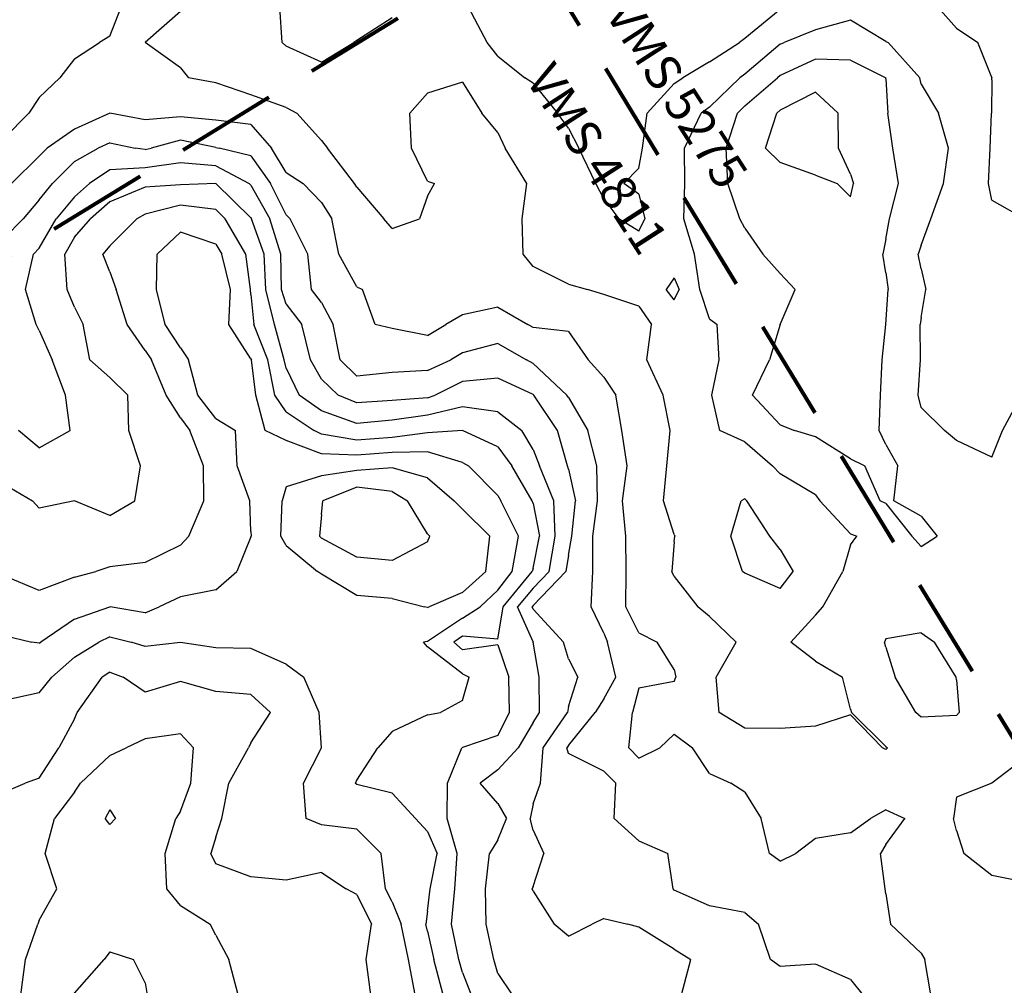
# Model space of a CAD drawing. Extents: x 1662863 to 1685265, y 237543 to 251615.
# Drawn here: x 1670426 to 1671402, y 241789 to 242748 of the extents above; entities that cross this region are included whole.
import ezdxf

# ---------------------------------------------------------------- set-up
doc = ezdxf.new("R2010")
doc.units = 0
doc.header["$LTSCALE"] = 200
doc.header["$MEASUREMENT"] = 0
doc.linetypes.add('DASHED', pattern=[0.75, 0.5, -0.25])
for name, color, linetype in [('1090.000000', 242, 'CONTINUOUS'), ('1091.000000', 240, 'CONTINUOUS'), ('1092.000000', 236, 'CONTINUOUS'), ('1093.000000', 234, 'CONTINUOUS'), ('1094.000000', 232, 'CONTINUOUS'), ('1095.000000', 230, 'CONTINUOUS'), ('1096.000000', 226, 'CONTINUOUS'), ('1097.000000', 224, 'CONTINUOUS'), ('1098.000000', 222, 'CONTINUOUS'), ('1099.000000', 220, 'CONTINUOUS'), ('1100.000000', 216, 'CONTINUOUS'), ('1101.000000', 214, 'CONTINUOUS')]:
    doc.layers.add(name, color=color, linetype=linetype)
doc.layers.add('MILITLINE', color=7, linetype='DASHED', lineweight=80)
doc.layers.add('T_MSURVEY', color=7, linetype='CONTINUOUS', lineweight=40)
doc.styles.add('S6', font='romans.shx', dxfattribs={"height": 35})

msp = doc.modelspace()

# ---------------------------------------------------------------- linework, layer by layer
at = {"layer": '1090.000000'}
for p, q in [((1670686.04, 242725, 1090), (1670683.54, 242760, 1090)), ((1670889.48, 242725, 1090), (1670870.87, 242760, 1090)), ((1671180, 242757.76, 1090), (1671145, 242728.89, 1090)), ((1671355, 242739.25, 1090), (1671336.49, 242760, 1090)), ((1670795, 242749.49, 1090), (1670760, 242727.1, 1090)), ((1671355, 242739.25, 1090), (1671376.09, 242725, 1090)), ((1670760, 242727.1, 1090), (1670757.2, 242725, 1090)), ((1671145, 242728.89, 1090), (1671139.81, 242725, 1090)), ((1670690, 242721.39, 1090), (1670686.04, 242725, 1090)), ((1670725, 242705.32, 1090), (1670690, 242721.39, 1090)), ((1670725, 242705.32, 1090), (1670757.2, 242725, 1090)), ((1670900, 242711.44, 1090), (1670889.48, 242725, 1090)), ((1671110, 242705.67, 1090), (1671139.81, 242725, 1090)), ((1671390, 242690.14, 1090), (1671376.09, 242725, 1090)), ((1670900, 242711.44, 1090), (1670926.66, 242690, 1090)), ((1671110, 242705.67, 1090), (1671083.33, 242690, 1090)), ((1670935, 242684.66, 1090), (1670926.66, 242690, 1090)), ((1671075, 242684.14, 1090), (1671083.33, 242690, 1090)), ((1671390, 242687.79, 1090), (1671389.65, 242655, 1090)), ((1671390, 242690.14, 1090), (1671390.06, 242690, 1090)), ((1671390, 242687.79, 1090), (1671390.06, 242690, 1090)), ((1670935, 242684.66, 1090), (1670959.17, 242655, 1090)), ((1671075, 242684.14, 1090), (1671048.14, 242655, 1090)), ((1670970, 242639.97, 1090), (1670959.17, 242655, 1090)), ((1671043.64, 242620, 1090), (1671048.14, 242655, 1090)), ((1671388.48, 242620, 1090), (1671389.65, 242655, 1090)), ((1670970, 242639.97, 1090), (1670980.2, 242620, 1090)), ((1670997.18, 242585, 1090), (1670980.2, 242620, 1090)), ((1671040, 242600.11, 1090), (1671043.64, 242620, 1090)), ((1671386.66, 242585, 1090), (1671388.48, 242620, 1090)), ((1671040, 242600.11, 1090), (1671024.93, 242585, 1090)), ((1671005, 242569.9, 1090), (1670997.18, 242585, 1090)), ((1671040, 242574.43, 1090), (1671024.93, 242585, 1090)), ((1671390, 242568.53, 1090), (1671386.66, 242585, 1090)), ((1671005, 242569.9, 1090), (1671020.05, 242550, 1090)), ((1671040, 242574.43, 1090), (1671045.8, 242550, 1090)), ((1671390, 242568.53, 1090), (1671422.78, 242550, 1090)), ((1671040, 242537.79, 1090), (1671020.05, 242550, 1090)), ((1671040, 242537.79, 1090), (1671045.8, 242550, 1090)), ((1671075, 242491.5, 1090), (1671066.88, 242480, 1090)), ((1671075, 242491.5, 1090), (1671079.78, 242480, 1090)), ((1671075, 242469.59, 1090), (1671066.88, 242480, 1090)), ((1671075, 242469.59, 1090), (1671079.78, 242480, 1090)), ((1671130.99, 242235, 1090), (1671141.32, 242270, 1090)), ((1671145, 242272.25, 1090), (1671141.32, 242270, 1090)), ((1671145, 242272.25, 1090), (1671147.01, 242270, 1090)), ((1671169.78, 242235, 1090), (1671147.01, 242270, 1090)), ((1671142.79, 242200, 1090), (1671130.99, 242235, 1090)), ((1671180, 242221.8, 1090), (1671169.78, 242235, 1090)), ((1671180, 242221.8, 1090), (1671192.9, 242200, 1090)), ((1671145, 242198.23, 1090), (1671142.79, 242200, 1090)), ((1671180, 242183.21, 1090), (1671192.9, 242200, 1090)), ((1671180, 242183.21, 1090), (1671145, 242198.23, 1090))]:
    msp.add_line(p, q, dxfattribs=at)
at = {"layer": '1091.000000'}
for p, q in [((1670515, 242731.09, 1091), (1670526.3, 242760, 1091)), ((1670585, 242755.83, 1091), (1670550, 242725, 1091)), ((1671250, 242747.21, 1091), (1671215, 242737.56, 1091)), ((1671285, 242725.99, 1091), (1671250, 242747.21, 1091)), ((1671215, 242737.56, 1091), (1671184.05, 242725, 1091)), ((1670515, 242731.09, 1091), (1670504.69, 242725, 1091)), ((1670480, 242708.67, 1091), (1670504.69, 242725, 1091)), ((1670550, 242725, 1091), (1670550, 242725, 1091)), ((1670585, 242699.94, 1091), (1670550, 242725, 1091)), ((1670550, 242725, 1091), (1670550, 242725, 1091)), ((1671180, 242723.38, 1091), (1671145, 242693.42, 1091)), ((1671180, 242723.38, 1091), (1671184.05, 242725, 1091)), ((1671285, 242725.99, 1091), (1671287.07, 242725, 1091)), ((1671318.77, 242690, 1091), (1671287.07, 242725, 1091)), ((1670480, 242708.67, 1091), (1670465.38, 242690, 1091)), ((1670585, 242699.94, 1091), (1670593.08, 242690, 1091)), ((1670445, 242670.25, 1091), (1670465.38, 242690, 1091)), ((1670620, 242684.84, 1091), (1670593.08, 242690, 1091)), ((1671110, 242660.82, 1091), (1671140.11, 242690, 1091)), ((1671145, 242693.42, 1091), (1671140.11, 242690, 1091)), ((1671320, 242683.75, 1091), (1671318.77, 242690, 1091)), ((1670655, 242672.91, 1091), (1670620, 242684.84, 1091)), ((1670865, 242685.53, 1091), (1670830, 242674.55, 1091)), ((1670865, 242685.53, 1091), (1670883.93, 242655, 1091)), ((1671320, 242683.75, 1091), (1671337.19, 242655, 1091)), ((1670445, 242670.25, 1091), (1670434.48, 242655, 1091)), ((1670690, 242660.42, 1091), (1670655, 242672.91, 1091)), ((1670830, 242674.55, 1091), (1670812.7, 242655, 1091)), ((1670690, 242660.42, 1091), (1670700.49, 242655, 1091)), ((1671110, 242660.82, 1091), (1671101.77, 242655, 1091)), ((1670410, 242630.02, 1091), (1670434.48, 242655, 1091)), ((1670725, 242627.8, 1091), (1670700.49, 242655, 1091)), ((1670814.19, 242620, 1091), (1670812.7, 242655, 1091)), ((1670900, 242635.54, 1091), (1670883.93, 242655, 1091)), ((1671085.01, 242620, 1091), (1671101.77, 242655, 1091)), ((1671347.15, 242620, 1091), (1671337.19, 242655, 1091)), ((1670900, 242635.54, 1091), (1670907.35, 242620, 1091)), ((1670725, 242627.8, 1091), (1670730.82, 242620, 1091)), ((1670757.73, 242585, 1091), (1670730.82, 242620, 1091)), ((1670830, 242587.23, 1091), (1670814.19, 242620, 1091)), ((1670928.78, 242585, 1091), (1670907.35, 242620, 1091)), ((1671085.32, 242585, 1091), (1671085.01, 242620, 1091)), ((1671342.13, 242585, 1091), (1671347.15, 242620, 1091)), ((1670760, 242581.45, 1091), (1670757.73, 242585, 1091)), ((1670760, 242581.45, 1091), (1670786.83, 242550, 1091)), ((1670830, 242587.23, 1091), (1670837.01, 242585, 1091)), ((1670830, 242572.46, 1091), (1670837.01, 242585, 1091)), ((1670924.13, 242550, 1091), (1670928.78, 242585, 1091)), ((1671084.36, 242550, 1091), (1671085.32, 242585, 1091)), ((1671329.7, 242550, 1091), (1671342.13, 242585, 1091)), ((1670830, 242572.46, 1091), (1670822.15, 242550, 1091)), ((1670795, 242540.23, 1091), (1670786.83, 242550, 1091)), ((1670795, 242540.23, 1091), (1670822.15, 242550, 1091)), ((1670924.92, 242515, 1091), (1670924.13, 242550, 1091)), ((1671095.18, 242515, 1091), (1671084.36, 242550, 1091)), ((1671320, 242524.01, 1091), (1671329.7, 242550, 1091)), ((1671320, 242524.01, 1091), (1671316.88, 242515, 1091)), ((1670935, 242502.58, 1091), (1670924.92, 242515, 1091)), ((1671100.25, 242480, 1091), (1671095.18, 242515, 1091)), ((1671320, 242500.39, 1091), (1671316.88, 242515, 1091)), ((1670970, 242485.31, 1091), (1670935, 242502.58, 1091)), ((1671320, 242500.39, 1091), (1671324.62, 242480, 1091)), ((1670970, 242485.31, 1091), (1670988.86, 242480, 1091)), ((1671005, 242474.9, 1091), (1670988.86, 242480, 1091)), ((1671040, 242463.34, 1091), (1671005, 242474.9, 1091)), ((1671110, 242450.68, 1091), (1671100.25, 242480, 1091)), ((1671320, 242452.2, 1091), (1671324.62, 242480, 1091)), ((1671040, 242463.34, 1091), (1671052.53, 242445, 1091)), ((1671047.93, 242410, 1091), (1671052.53, 242445, 1091)), ((1671110, 242450.68, 1091), (1671117.65, 242445, 1091)), ((1671119.61, 242410, 1091), (1671117.65, 242445, 1091)), ((1671320, 242452.2, 1091), (1671318.87, 242445, 1091)), ((1671319.14, 242410, 1091), (1671318.87, 242445, 1091)), ((1671064.09, 242375, 1091), (1671047.93, 242410, 1091)), ((1671112.37, 242375, 1091), (1671119.61, 242410, 1091)), ((1671317.1, 242375, 1091), (1671319.14, 242410, 1091)), ((1671070.99, 242340, 1091), (1671064.09, 242375, 1091)), ((1671120.16, 242340, 1091), (1671112.37, 242375, 1091)), ((1671320, 242362.8, 1091), (1671317.1, 242375, 1091)), ((1671400.52, 242340, 1091), (1671419.59, 242375, 1091)), ((1671320, 242362.8, 1091), (1671343.27, 242340, 1091)), ((1671067.51, 242305, 1091), (1671070.99, 242340, 1091)), ((1671145, 242328.83, 1091), (1671120.16, 242340, 1091)), ((1671355, 242329.84, 1091), (1671343.27, 242340, 1091)), ((1671390, 242313.4, 1091), (1671400.52, 242340, 1091)), ((1671145, 242328.83, 1091), (1671172.42, 242305, 1091)), ((1671390, 242313.4, 1091), (1671355, 242329.84, 1091)), ((1671064.15, 242270, 1091), (1671067.51, 242305, 1091)), ((1671180, 242296.81, 1091), (1671172.42, 242305, 1091)), ((1671215, 242276.05, 1091), (1671180, 242296.81, 1091)), ((1671075, 242236.66, 1091), (1671064.15, 242270, 1091)), ((1671215, 242276.05, 1091), (1671219.42, 242270, 1091)), ((1671250, 242237.41, 1091), (1671219.42, 242270, 1091)), ((1671075, 242229.5, 1091), (1671072.74, 242200, 1091)), ((1671075, 242236.66, 1091), (1671075.68, 242235, 1091)), ((1671075, 242229.5, 1091), (1671075.68, 242235, 1091)), ((1671250, 242237.41, 1091), (1671256.19, 242235, 1091)), ((1671250, 242226.37, 1091), (1671256.19, 242235, 1091)), ((1671250, 242226.37, 1091), (1671242.33, 242200, 1091)), ((1671075, 242195.09, 1091), (1671072.74, 242200, 1091)), ((1671222.48, 242165, 1091), (1671242.33, 242200, 1091)), ((1671075, 242195.09, 1091), (1671098.47, 242165, 1091)), ((1671110, 242155.37, 1091), (1671098.47, 242165, 1091)), ((1671215, 242156.83, 1091), (1671222.48, 242165, 1091)), ((1671110, 242155.37, 1091), (1671136.28, 242130, 1091)), ((1671215, 242156.83, 1091), (1671190.57, 242130, 1091)), ((1671116.64, 242095, 1091), (1671136.28, 242130, 1091)), ((1671215, 242111.04, 1091), (1671190.57, 242130, 1091)), ((1671215, 242111.04, 1091), (1671241.8, 242095, 1091)), ((1671119.59, 242060, 1091), (1671116.64, 242095, 1091)), ((1671250, 242063.37, 1091), (1671241.8, 242095, 1091)), ((1671250, 242063.37, 1091), (1671250.81, 242060, 1091)), ((1671145, 242044.51, 1091), (1671119.59, 242060, 1091)), ((1671250, 242057.88, 1091), (1671215, 242046.6, 1091)), ((1671250, 242057.88, 1091), (1671281.52, 242025, 1091)), ((1671285, 242026.37, 1091), (1671250.81, 242060, 1091)), ((1671180, 242044.1, 1091), (1671145, 242044.51, 1091)), ((1671215, 242046.6, 1091), (1671180, 242044.1, 1091)), ((1671285, 242023.37, 1091), (1671281.52, 242025, 1091)), ((1671285, 242026.37, 1091), (1671286.62, 242025, 1091)), ((1671285, 242023.37, 1091), (1671286.62, 242025, 1091)), ((1671425, 242016.85, 1091), (1671390.07, 241990, 1091)), ((1671390, 241989.88, 1091), (1671355, 241975.91, 1091)), ((1671390, 241989.88, 1091), (1671390.07, 241990, 1091)), ((1671355, 241975.91, 1091), (1671352.02, 241955, 1091)), ((1671355, 241943.12, 1091), (1671352.02, 241955, 1091)), ((1671355, 241943.12, 1091), (1671362.18, 241920, 1091)), ((1671390, 241898.19, 1091), (1671362.18, 241920, 1091)), ((1671425, 241891.37, 1091), (1671390, 241898.19, 1091))]:
    msp.add_line(p, q, dxfattribs=at)
at = {"layer": '1092.000000'}
for p, q in [((1671215, 242708.54, 1092), (1671180, 242692.18, 1092)), ((1671250, 242707.46, 1092), (1671215, 242708.54, 1092)), ((1671250, 242707.46, 1092), (1671284.86, 242690, 1092)), ((1671145, 242662.22, 1092), (1671177.48, 242690, 1092)), ((1671180, 242692.18, 1092), (1671177.48, 242690, 1092)), ((1671285, 242688.78, 1092), (1671284.86, 242690, 1092)), ((1671285, 242688.78, 1092), (1671286.99, 242655, 1092)), ((1671145, 242662.22, 1092), (1671137.63, 242655, 1092)), ((1670515, 242654.95, 1092), (1670480, 242638.83, 1092)), ((1670550, 242648.14, 1092), (1670515, 242654.95, 1092)), ((1670585, 242651.08, 1092), (1670550, 242648.14, 1092)), ((1670620, 242647.78, 1092), (1670585, 242651.08, 1092)), ((1671126.47, 242620, 1092), (1671137.63, 242655, 1092)), ((1671291.95, 242620, 1092), (1671286.99, 242655, 1092)), ((1670480, 242638.83, 1092), (1670452.72, 242620, 1092)), ((1670655, 242643.68, 1092), (1670620, 242647.78, 1092)), ((1670655, 242643.68, 1092), (1670675.22, 242620, 1092)), ((1670445, 242612.33, 1092), (1670452.72, 242620, 1092)), ((1670690, 242595.91, 1092), (1670675.22, 242620, 1092)), ((1671128.08, 242585, 1092), (1671126.47, 242620, 1092)), ((1671297.41, 242585, 1092), (1671291.95, 242620, 1092)), ((1670445, 242612.33, 1092), (1670417.26, 242585, 1092)), ((1670690, 242595.91, 1092), (1670706.86, 242585, 1092)), ((1670725, 242566.29, 1092), (1670706.86, 242585, 1092)), ((1671140.21, 242550, 1092), (1671128.08, 242585, 1092)), ((1671288.55, 242550, 1092), (1671297.41, 242585, 1092)), ((1670725, 242566.29, 1092), (1670735.39, 242550, 1092)), ((1670742.06, 242515, 1092), (1670735.39, 242550, 1092)), ((1671145, 242540.85, 1092), (1671140.21, 242550, 1092)), ((1671145, 242540.85, 1092), (1671163.03, 242515, 1092)), ((1671285, 242529.88, 1092), (1671288.55, 242550, 1092)), ((1671285, 242529.88, 1092), (1671282.05, 242515, 1092)), ((1670760, 242482.43, 1092), (1670742.06, 242515, 1092)), ((1671180, 242495.7, 1092), (1671163.03, 242515, 1092)), ((1671285, 242496.5, 1092), (1671282.05, 242515, 1092)), ((1671180, 242495.7, 1092), (1671194.98, 242480, 1092)), ((1671285, 242496.5, 1092), (1671287.07, 242480, 1092)), ((1670760, 242482.43, 1092), (1670765.57, 242480, 1092)), ((1670778.36, 242445, 1092), (1670765.57, 242480, 1092)), ((1671180, 242445, 1092), (1671194.98, 242480, 1092)), ((1671285, 242445, 1092), (1671287.07, 242480, 1092)), ((1670865, 242454.73, 1092), (1670848.38, 242445, 1092)), ((1670900, 242462.27, 1092), (1670865, 242454.73, 1092)), ((1670900, 242462.27, 1092), (1670929.62, 242445, 1092)), ((1670795, 242441.29, 1092), (1670778.36, 242445, 1092)), ((1670830, 242434.22, 1092), (1670848.38, 242445, 1092)), ((1670935, 242442.08, 1092), (1670929.62, 242445, 1092)), ((1671180, 242445, 1092), (1671169.39, 242410, 1092)), ((1671180, 242445, 1092), (1671180, 242445, 1092)), ((1671281.41, 242410, 1092), (1671285, 242445, 1092)), ((1671285, 242445, 1092), (1671285, 242445, 1092)), ((1670830, 242434.22, 1092), (1670795, 242441.29, 1092)), ((1670970, 242438.22, 1092), (1670935, 242442.08, 1092)), ((1670970, 242438.22, 1092), (1670989.67, 242410, 1092)), ((1671005, 242392.74, 1092), (1670989.67, 242410, 1092)), ((1671152.75, 242375, 1092), (1671169.39, 242410, 1092)), ((1671279.77, 242375, 1092), (1671281.41, 242410, 1092)), ((1671005, 242392.74, 1092), (1671017.04, 242375, 1092)), ((1671023.08, 242340, 1092), (1671017.04, 242375, 1092)), ((1671180, 242345.71, 1092), (1671152.75, 242375, 1092)), ((1671278.33, 242340, 1092), (1671279.77, 242375, 1092)), ((1671180, 242345.71, 1092), (1671194.31, 242340, 1092)), ((1671028.25, 242305, 1092), (1671023.08, 242340, 1092)), ((1671215, 242333.53, 1092), (1671194.31, 242340, 1092)), ((1671285, 242325.97, 1092), (1671278.33, 242340, 1092)), ((1671250, 242311.76, 1092), (1671215, 242333.53, 1092)), ((1671285, 242325.97, 1092), (1671296.83, 242305, 1092)), ((1671250, 242311.76, 1092), (1671264.17, 242305, 1092)), ((1671023.67, 242270, 1092), (1671028.25, 242305, 1092)), ((1671279.42, 242270, 1092), (1671264.17, 242305, 1092)), ((1671292.89, 242270, 1092), (1671296.83, 242305, 1092)), ((1671026.91, 242235, 1092), (1671023.67, 242270, 1092)), ((1671285, 242267.44, 1092), (1671279.42, 242270, 1092)), ((1671285, 242267.44, 1092), (1671310.81, 242235, 1092)), ((1671320, 242254.84, 1092), (1671292.89, 242270, 1092)), ((1671320, 242254.84, 1092), (1671335.75, 242235, 1092)), ((1671027.25, 242200, 1092), (1671026.91, 242235, 1092)), ((1671320, 242224.65, 1092), (1671310.81, 242235, 1092)), ((1671320, 242224.65, 1092), (1671335.75, 242235, 1092)), ((1671026.9, 242165, 1092), (1671027.25, 242200, 1092)), ((1671040, 242139.21, 1092), (1671026.9, 242165, 1092)), ((1671040, 242139.21, 1092), (1671057.95, 242130, 1092)), ((1671285, 242133.03, 1092), (1671283.43, 242130, 1092)), ((1671320, 242139.13, 1092), (1671285, 242133.03, 1092)), ((1671320, 242139.13, 1092), (1671333.22, 242130, 1092)), ((1671075, 242102.65, 1092), (1671057.95, 242130, 1092)), ((1671285, 242124.78, 1092), (1671283.43, 242130, 1092)), ((1671285, 242124.78, 1092), (1671294.15, 242095, 1092)), ((1671354.74, 242095, 1092), (1671333.22, 242130, 1092)), ((1671075, 242102.65, 1092), (1671076.47, 242095, 1092)), ((1671075, 242090.92, 1092), (1671076.47, 242095, 1092)), ((1671314.69, 242060, 1092), (1671294.15, 242095, 1092)), ((1671355, 242092.5, 1092), (1671354.74, 242095, 1092)), ((1671355, 242092.5, 1092), (1671357.6, 242060, 1092)), ((1671040, 242084.06, 1092), (1671033.55, 242060, 1092)), ((1671075, 242090.92, 1092), (1671040, 242084.06, 1092)), ((1671029.85, 242025, 1092), (1671033.55, 242060, 1092)), ((1671320, 242055.4, 1092), (1671314.69, 242060, 1092)), ((1671355, 242057.05, 1092), (1671320, 242055.4, 1092)), ((1671355, 242057.05, 1092), (1671357.6, 242060, 1092)), ((1671075, 242038.58, 1092), (1671060.52, 242025, 1092)), ((1671075, 242038.58, 1092), (1671093.13, 242025, 1092)), ((1671040, 242014.9, 1092), (1671029.85, 242025, 1092)), ((1671040, 242014.9, 1092), (1671060.52, 242025, 1092)), ((1671110, 241999.52, 1092), (1671093.13, 242025, 1092)), ((1671110, 241999.52, 1092), (1671131.18, 241990, 1092)), ((1671145, 241980.95, 1092), (1671131.18, 241990, 1092)), ((1671145, 241980.95, 1092), (1671161.27, 241955, 1092)), ((1671169.58, 241920, 1092), (1671161.27, 241955, 1092)), ((1671250, 241940.5, 1092), (1671269.8, 241955, 1092)), ((1671285, 241963.57, 1092), (1671269.8, 241955, 1092)), ((1671285, 241963.57, 1092), (1671303.81, 241955, 1092)), ((1671285, 241929, 1092), (1671303.81, 241955, 1092)), ((1671215, 241935.12, 1092), (1671195.55, 241920, 1092)), ((1671250, 241940.5, 1092), (1671215, 241935.12, 1092)), ((1671285, 241929, 1092), (1671279.46, 241920, 1092)), ((1671180, 241912.56, 1092), (1671169.58, 241920, 1092)), ((1671180, 241912.56, 1092), (1671195.55, 241920, 1092)), ((1671284.37, 241885, 1092), (1671279.46, 241920, 1092)), ((1671285, 241880.05, 1092), (1671284.37, 241885, 1092)), ((1671285, 241880.05, 1092), (1671289.4, 241850, 1092)), ((1671320, 241821.34, 1092), (1671289.4, 241850, 1092)), ((1671320, 241821.34, 1092), (1671323.66, 241815, 1092)), ((1671329.67, 241780, 1092), (1671323.66, 241815, 1092))]:
    msp.add_line(p, q, dxfattribs=at)
at = {"layer": '1093.000000'}
for p, q in [((1671215, 242675.74, 1093), (1671180, 242657.78, 1093)), ((1671215, 242675.74, 1093), (1671237.65, 242655, 1093)), ((1671180, 242657.78, 1093), (1671176.68, 242655, 1093)), ((1671165.45, 242620, 1093), (1671176.68, 242655, 1093)), ((1671237.82, 242620, 1093), (1671237.65, 242655, 1093)), ((1670480, 242606.91, 1093), (1670503.4, 242620, 1093)), ((1670515, 242625.38, 1093), (1670503.4, 242620, 1093)), ((1670515, 242625.38, 1093), (1670540.1, 242620, 1093)), ((1670550, 242618.7, 1093), (1670540.1, 242620, 1093)), ((1670550, 242618.7, 1093), (1670556.08, 242620, 1093)), ((1670585, 242627.9, 1093), (1670556.08, 242620, 1093)), ((1670620, 242620.74, 1093), (1670585, 242627.9, 1093)), ((1670620, 242620.74, 1093), (1670623.41, 242620, 1093)), ((1670655, 242612.66, 1093), (1670623.41, 242620, 1093)), ((1671180, 242605.86, 1093), (1671165.45, 242620, 1093)), ((1671250, 242594.43, 1093), (1671237.82, 242620, 1093)), ((1670655, 242612.66, 1093), (1670674.53, 242585, 1093)), ((1670480, 242606.91, 1093), (1670457.97, 242585, 1093)), ((1671215, 242593.47, 1093), (1671180, 242605.86, 1093)), ((1671215, 242593.47, 1093), (1671236.65, 242585, 1093)), ((1671250, 242594.43, 1093), (1671252.96, 242585, 1093)), ((1670445, 242568.8, 1093), (1670457.97, 242585, 1093)), ((1670690, 242553.86, 1093), (1670674.53, 242585, 1093)), ((1671250, 242571.88, 1093), (1671236.65, 242585, 1093)), ((1671250, 242571.88, 1093), (1671252.96, 242585, 1093)), ((1670445, 242568.8, 1093), (1670429.03, 242550, 1093)), ((1670690, 242553.86, 1093), (1670693.79, 242550, 1093)), ((1670410, 242530.67, 1093), (1670429.03, 242550, 1093)), ((1670711.39, 242515, 1093), (1670693.79, 242550, 1093)), ((1670715.03, 242480, 1093), (1670711.39, 242515, 1093)), ((1670725, 242466.84, 1093), (1670715.03, 242480, 1093)), ((1670725, 242466.84, 1093), (1670736.5, 242445, 1093)), ((1670743.42, 242410, 1093), (1670736.5, 242445, 1093)), ((1670900, 242426.13, 1093), (1670865, 242416.85, 1093)), ((1670900, 242426.13, 1093), (1670928.22, 242410, 1093)), ((1670865, 242416.85, 1093), (1670853.45, 242410, 1093)), ((1670760, 242393.94, 1093), (1670743.42, 242410, 1093)), ((1670830, 242399.47, 1093), (1670853.45, 242410, 1093)), ((1670935, 242406.48, 1093), (1670928.22, 242410, 1093)), ((1670935, 242406.48, 1093), (1670968.41, 242375, 1093)), ((1670795, 242397.43, 1093), (1670760, 242393.94, 1093)), ((1670830, 242399.47, 1093), (1670795, 242397.43, 1093)), ((1670970, 242372.64, 1093), (1670968.41, 242375, 1093)), ((1670970, 242372.64, 1093), (1670989.2, 242340, 1093)), ((1670998.14, 242305, 1093), (1670989.2, 242340, 1093)), ((1670998.87, 242270, 1093), (1670998.14, 242305, 1093)), ((1670994.32, 242235, 1093), (1670998.87, 242270, 1093)), ((1670994.24, 242200, 1093), (1670994.32, 242235, 1093)), ((1670992.52, 242165, 1093), (1670994.24, 242200, 1093)), ((1671005, 242138.76, 1093), (1670992.52, 242165, 1093)), ((1671005, 242138.76, 1093), (1671008.62, 242130, 1093)), ((1671017.03, 242095, 1093), (1671008.62, 242130, 1093)), ((1671005, 242073.72, 1093), (1671017.03, 242095, 1093)), ((1671005, 242073.72, 1093), (1670996.39, 242060, 1093)), ((1670970, 242027.21, 1093), (1670996.39, 242060, 1093)), ((1670970, 242027.21, 1093), (1670968.47, 242025, 1093)), ((1670970, 242019.42, 1093), (1670968.47, 242025, 1093)), ((1671005, 242001.77, 1093), (1670970, 242019.42, 1093)), ((1671005, 242001.77, 1093), (1671016.89, 241990, 1093)), ((1671015.41, 241955, 1093), (1671016.89, 241990, 1093)), ((1671040, 241932.62, 1093), (1671015.41, 241955, 1093)), ((1671040, 241932.62, 1093), (1671068.69, 241920, 1093)), ((1671073.94, 241885, 1093), (1671068.69, 241920, 1093)), ((1671075, 241883.92, 1093), (1671073.94, 241885, 1093)), ((1671110, 241868.2, 1093), (1671075, 241883.92, 1093)), ((1671145, 241861.57, 1093), (1671110, 241868.2, 1093)), ((1671145, 241861.57, 1093), (1671158.56, 241850, 1093)), ((1671170.63, 241815, 1093), (1671158.56, 241850, 1093)), ((1671180, 241808.02, 1093), (1671170.63, 241815, 1093)), ((1671215, 241810.23, 1093), (1671180, 241808.02, 1093)), ((1671250, 241795.03, 1093), (1671215, 241810.23, 1093)), ((1671250, 241795.03, 1093), (1671262, 241780, 1093))]:
    msp.add_line(p, q, dxfattribs=at)
at = {"layer": '1094.000000'}
for p, q in [((1670550, 242600.61, 1094), (1670515, 242598.58, 1094)), ((1670585, 242605.61, 1094), (1670550, 242600.61, 1094)), ((1670620, 242602.72, 1094), (1670585, 242605.61, 1094)), ((1670620, 242602.72, 1094), (1670653.32, 242585, 1094)), ((1670515, 242598.58, 1094), (1670494.92, 242585, 1094)), ((1670480, 242571.75, 1094), (1670494.92, 242585, 1094)), ((1670655, 242583.37, 1094), (1670653.32, 242585, 1094)), ((1670655, 242583.37, 1094), (1670673.6, 242550, 1094)), ((1670480, 242571.75, 1094), (1670461.74, 242550, 1094)), ((1670445, 242521, 1094), (1670461.74, 242550, 1094)), ((1670684.59, 242515, 1094), (1670673.6, 242550, 1094)), ((1670445, 242521, 1094), (1670439.12, 242515, 1094)), ((1670431.46, 242480, 1094), (1670439.12, 242515, 1094)), ((1670685.16, 242480, 1094), (1670684.59, 242515, 1094)), ((1670441.84, 242445, 1094), (1670431.46, 242480, 1094)), ((1670690, 242465.21, 1094), (1670685.16, 242480, 1094)), ((1670690, 242465.21, 1094), (1670705.43, 242445, 1094)), ((1670445, 242439.08, 1094), (1670441.84, 242445, 1094)), ((1670713.93, 242410, 1094), (1670705.43, 242445, 1094)), ((1670445, 242439.08, 1094), (1670457.8, 242410, 1094)), ((1670470.91, 242375, 1094), (1670457.8, 242410, 1094)), ((1670725, 242390.82, 1094), (1670713.93, 242410, 1094)), ((1670725, 242390.82, 1094), (1670741.62, 242375, 1094)), ((1670865, 242388.49, 1094), (1670837.65, 242375, 1094)), ((1670900, 242391.83, 1094), (1670865, 242388.49, 1094)), ((1670935, 242375.6, 1094), (1670900, 242391.83, 1094)), ((1670475.59, 242340, 1094), (1670470.91, 242375, 1094)), ((1670760, 242367.4, 1094), (1670741.62, 242375, 1094)), ((1670830, 242372.51, 1094), (1670837.65, 242375, 1094)), ((1670935, 242375.6, 1094), (1670935.64, 242375, 1094)), ((1670959.15, 242340, 1094), (1670935.64, 242375, 1094)), ((1670795, 242369.62, 1094), (1670760, 242367.4, 1094)), ((1670830, 242372.51, 1094), (1670795, 242369.62, 1094)), ((1670445, 242322.76, 1094), (1670424.31, 242340, 1094)), ((1670445, 242322.76, 1094), (1670475.59, 242340, 1094)), ((1670969.04, 242305, 1094), (1670959.15, 242340, 1094)), ((1670970, 242301.57, 1094), (1670969.04, 242305, 1094)), ((1670970, 242301.57, 1094), (1670977, 242270, 1094)), ((1670973.48, 242235, 1094), (1670977, 242270, 1094)), ((1670970, 242216.37, 1094), (1670973.48, 242235, 1094)), ((1670970, 242216.37, 1094), (1670967.56, 242200, 1094)), ((1670935, 242166.33, 1094), (1670967.56, 242200, 1094)), ((1670935, 242166.33, 1094), (1670933.89, 242165, 1094)), ((1670935, 242162.5, 1094), (1670933.89, 242165, 1094)), ((1670935, 242162.5, 1094), (1670964.96, 242130, 1094)), ((1670970, 242113.46, 1094), (1670964.96, 242130, 1094)), ((1670970, 242113.46, 1094), (1670979.42, 242095, 1094)), ((1670970, 242065.89, 1094), (1670979.42, 242095, 1094)), ((1670970, 242065.89, 1094), (1670968.94, 242060, 1094)), ((1670944.87, 242025, 1094), (1670968.94, 242060, 1094)), ((1670942.11, 241990, 1094), (1670944.87, 242025, 1094)), ((1670935, 241969.55, 1094), (1670942.11, 241990, 1094)), ((1670935, 241969.55, 1094), (1670932.17, 241955, 1094)), ((1670935, 241943.4, 1094), (1670932.17, 241955, 1094)), ((1670935, 241943.4, 1094), (1670945.67, 241920, 1094)), ((1670935, 241887.33, 1094), (1670945.67, 241920, 1094)), ((1670935, 241887.33, 1094), (1670934.07, 241885, 1094)), ((1670935, 241882.81, 1094), (1670934.07, 241885, 1094)), ((1670935, 241882.81, 1094), (1670955.93, 241850, 1094)), ((1670970, 241838.26, 1094), (1670955.93, 241850, 1094)), ((1670970, 241838.26, 1094), (1670993.65, 241850, 1094)), ((1671005, 241855.54, 1094), (1670993.65, 241850, 1094)), ((1671005, 241855.54, 1094), (1671029.08, 241850, 1094)), ((1671040, 241846.94, 1094), (1671029.08, 241850, 1094)), ((1671075, 241825.09, 1094), (1671040, 241846.94, 1094)), ((1671075, 241825.09, 1094), (1671091.33, 241815, 1094)), ((1671082.28, 241780, 1094), (1671091.33, 241815, 1094))]:
    msp.add_line(p, q, dxfattribs=at)
at = {"layer": '1095.000000'}
for p, q in [((1670550, 242581.31, 1095), (1670515, 242566.83, 1095)), ((1670585, 242583.86, 1095), (1670550, 242581.31, 1095)), ((1670620, 242584.94, 1095), (1670585, 242583.86, 1095)), ((1670655, 242550.91, 1095), (1670620, 242584.94, 1095)), ((1670515, 242566.83, 1095), (1670495.81, 242550, 1095)), ((1670655, 242550.91, 1095), (1670655.5, 242550, 1095)), ((1670480, 242531.63, 1095), (1670495.81, 242550, 1095)), ((1670668.07, 242515, 1095), (1670655.5, 242550, 1095)), ((1670480, 242531.63, 1095), (1670470.4, 242515, 1095)), ((1670472.8, 242480, 1095), (1670470.4, 242515, 1095)), ((1670669.88, 242480, 1095), (1670668.07, 242515, 1095)), ((1670480, 242462.33, 1095), (1670472.8, 242480, 1095)), ((1670678.41, 242445, 1095), (1670669.88, 242480, 1095)), ((1670480, 242462.33, 1095), (1670488.47, 242445, 1095)), ((1670495.23, 242410, 1095), (1670488.47, 242445, 1095)), ((1670688.06, 242410, 1095), (1670678.41, 242445, 1095)), ((1670515, 242392.62, 1095), (1670495.23, 242410, 1095)), ((1670690, 242401.82, 1095), (1670688.06, 242410, 1095)), ((1670690, 242401.82, 1095), (1670702.96, 242375, 1095)), ((1670515, 242392.62, 1095), (1670532.99, 242375, 1095)), ((1670533.91, 242340, 1095), (1670532.99, 242375, 1095)), ((1670725, 242359.3, 1095), (1670702.96, 242375, 1095)), ((1670760, 242346.94, 1095), (1670725, 242359.3, 1095)), ((1670830, 242355.12, 1095), (1670795, 242350.08, 1095)), ((1670865, 242363.5, 1095), (1670830, 242355.12, 1095)), ((1670900, 242358.35, 1095), (1670865, 242363.5, 1095)), ((1670900, 242358.35, 1095), (1670923.63, 242340, 1095)), ((1670795, 242350.08, 1095), (1670760, 242346.94, 1095)), ((1670545.48, 242305, 1095), (1670533.91, 242340, 1095)), ((1670935, 242320.97, 1095), (1670923.63, 242340, 1095)), ((1670935, 242320.97, 1095), (1670941.33, 242305, 1095)), ((1670539.81, 242270, 1095), (1670545.48, 242305, 1095)), ((1670955.58, 242270, 1095), (1670941.33, 242305, 1095)), ((1670410, 242286.57, 1095), (1670438.38, 242270, 1095)), ((1670445, 242262.72, 1095), (1670438.38, 242270, 1095)), ((1670480, 242270, 1095), (1670445, 242262.72, 1095)), ((1670515, 242255.72, 1095), (1670480, 242270, 1095)), ((1670515, 242255.72, 1095), (1670539.81, 242270, 1095)), ((1670956.97, 242235, 1095), (1670955.58, 242270, 1095)), ((1670950.93, 242200, 1095), (1670956.97, 242235, 1095)), ((1670935, 242183.53, 1095), (1670950.93, 242200, 1095)), ((1670935, 242183.53, 1095), (1670919.57, 242165, 1095)), ((1670935, 242130.15, 1095), (1670919.57, 242165, 1095)), ((1670935, 242130.15, 1095), (1670935.14, 242130, 1095)), ((1670941.01, 242095, 1095), (1670935.14, 242130, 1095)), ((1670941.32, 242060, 1095), (1670941.01, 242095, 1095)), ((1670935, 242050.13, 1095), (1670941.32, 242060, 1095)), ((1670935, 242050.13, 1095), (1670920.25, 242025, 1095)), ((1670900, 242003.21, 1095), (1670920.25, 242025, 1095)), ((1670900, 242003.21, 1095), (1670882.54, 241990, 1095)), ((1670900, 241969.82, 1095), (1670882.54, 241990, 1095)), ((1670900, 241969.82, 1095), (1670908.44, 241955, 1095)), ((1670900, 241933.84, 1095), (1670908.44, 241955, 1095)), ((1670900, 241933.84, 1095), (1670891.57, 241920, 1095)), ((1670887.77, 241885, 1095), (1670891.57, 241920, 1095)), ((1670888.43, 241850, 1095), (1670887.77, 241885, 1095)), ((1670895.99, 241815, 1095), (1670888.43, 241850, 1095)), ((1670900, 241801.15, 1095), (1670895.99, 241815, 1095)), ((1670900, 241801.15, 1095), (1670914, 241780, 1095))]:
    msp.add_line(p, q, dxfattribs=at)
at = {"layer": '1096.000000'}
for p, q in [((1670585, 242563.54, 1096), (1670550, 242554.51, 1096)), ((1670620, 242559.28, 1096), (1670585, 242563.54, 1096)), ((1670550, 242554.51, 1096), (1670541.85, 242550, 1096)), ((1670620, 242559.28, 1096), (1670629.5, 242550, 1096)), ((1670515, 242523.1, 1096), (1670541.85, 242550, 1096)), ((1670650, 242515, 1096), (1670629.5, 242550, 1096)), ((1670515, 242523.1, 1096), (1670508, 242515, 1096)), ((1670515, 242497.5, 1096), (1670508, 242515, 1096)), ((1670654.49, 242480, 1096), (1670650, 242515, 1096)), ((1670515, 242497.5, 1096), (1670521.38, 242480, 1096)), ((1670532.28, 242445, 1096), (1670521.38, 242480, 1096)), ((1670655, 242474.75, 1096), (1670654.49, 242480, 1096)), ((1670655, 242474.75, 1096), (1670657.98, 242445, 1096)), ((1670550, 242419.46, 1096), (1670532.28, 242445, 1096)), ((1670671.75, 242410, 1096), (1670657.98, 242445, 1096)), ((1670550, 242419.46, 1096), (1670556.47, 242410, 1096)), ((1670570.81, 242375, 1096), (1670556.47, 242410, 1096)), ((1670678.54, 242375, 1096), (1670671.75, 242410, 1096)), ((1670585, 242352.52, 1096), (1670570.81, 242375, 1096)), ((1670690, 242358.47, 1096), (1670678.54, 242375, 1096)), ((1670690, 242358.47, 1096), (1670717.56, 242340, 1096)), ((1670585, 242352.52, 1096), (1670594.27, 242340, 1096)), ((1670607.99, 242305, 1096), (1670594.27, 242340, 1096)), ((1670725, 242336.4, 1096), (1670717.56, 242340, 1096)), ((1670760, 242330.26, 1096), (1670725, 242336.4, 1096)), ((1670830, 242337.57, 1096), (1670795, 242332.91, 1096)), ((1670865, 242339.82, 1096), (1670830, 242337.57, 1096)), ((1670900, 242323.72, 1096), (1670865, 242339.82, 1096)), ((1670795, 242332.91, 1096), (1670760, 242330.26, 1096)), ((1670900, 242323.72, 1096), (1670913.74, 242305, 1096)), ((1670608.26, 242270, 1096), (1670607.99, 242305, 1096)), ((1670934.09, 242270, 1096), (1670913.74, 242305, 1096)), ((1670593.37, 242235, 1096), (1670608.26, 242270, 1096)), ((1670935, 242267.64, 1096), (1670934.09, 242270, 1096)), ((1670935, 242267.64, 1096), (1670941.33, 242235, 1096)), ((1670585, 242226.27, 1096), (1670593.37, 242235, 1096)), ((1670935, 242203.32, 1096), (1670941.33, 242235, 1096)), ((1670585, 242226.27, 1096), (1670550, 242208.88, 1096)), ((1670550, 242208.88, 1096), (1670515, 242204.47, 1096)), ((1670480, 242194.38, 1096), (1670501.18, 242200, 1096)), ((1670515, 242204.47, 1096), (1670501.18, 242200, 1096)), ((1670905.25, 242165, 1096), (1670934.15, 242200, 1096)), ((1670935, 242203.32, 1096), (1670934.15, 242200, 1096)), ((1670445, 242181.22, 1096), (1670410, 242195.54, 1096)), ((1670480, 242194.38, 1096), (1670445, 242181.22, 1096)), ((1670900, 242132.82, 1096), (1670905.25, 242165, 1096)), ((1670865, 242135.86, 1096), (1670856.26, 242130, 1096)), ((1670900, 242132.82, 1096), (1670865, 242135.86, 1096)), ((1670865, 242122.22, 1096), (1670856.26, 242130, 1096)), ((1670900, 242127.19, 1096), (1670865, 242122.22, 1096)), ((1670900, 242127.19, 1096), (1670910.74, 242095, 1096)), ((1670911.46, 242060, 1096), (1670910.74, 242095, 1096)), ((1670900, 242037.22, 1096), (1670911.46, 242060, 1096)), ((1670900, 242037.22, 1096), (1670865, 242025.36, 1096)), ((1670850.1, 241990, 1096), (1670864.14, 242025, 1096)), ((1670865, 242025.36, 1096), (1670864.14, 242025, 1096)), ((1670849.58, 241955, 1096), (1670850.1, 241990, 1096)), ((1670859.7, 241920, 1096), (1670849.58, 241955, 1096)), ((1670857.41, 241885, 1096), (1670859.7, 241920, 1096)), ((1670853.9, 241850, 1096), (1670857.41, 241885, 1096)), ((1670861.13, 241815, 1096), (1670853.9, 241850, 1096)), ((1670865, 241801.95, 1096), (1670861.13, 241815, 1096)), ((1670865, 241801.95, 1096), (1670873.38, 241780, 1096))]:
    msp.add_line(p, q, dxfattribs=at)
at = {"layer": '1097.000000'}
for p, q in [((1670585, 242536.73, 1097), (1670561.96, 242515, 1097)), ((1670620, 242524.89, 1097), (1670585, 242536.73, 1097)), ((1670620, 242524.89, 1097), (1670626.03, 242515, 1097)), ((1670561.37, 242480, 1097), (1670561.96, 242515, 1097)), ((1670634.84, 242480, 1097), (1670626.03, 242515, 1097)), ((1670569.91, 242445, 1097), (1670561.37, 242480, 1097)), ((1670633.09, 242445, 1097), (1670634.84, 242480, 1097)), ((1670585, 242421.96, 1097), (1670569.91, 242445, 1097)), ((1670655, 242411.1, 1097), (1670633.09, 242445, 1097)), ((1670585, 242421.96, 1097), (1670592.89, 242410, 1097)), ((1670602.4, 242375, 1097), (1670592.89, 242410, 1097)), ((1670655, 242411.1, 1097), (1670655.45, 242410, 1097)), ((1670659.74, 242375, 1097), (1670655.45, 242410, 1097)), ((1670620, 242351.83, 1097), (1670602.4, 242375, 1097)), ((1670668.94, 242340, 1097), (1670659.74, 242375, 1097)), ((1670620, 242351.83, 1097), (1670639.75, 242340, 1097)), ((1670641.24, 242305, 1097), (1670639.75, 242340, 1097)), ((1670690, 242330.07, 1097), (1670668.94, 242340, 1097)), ((1670725, 242316.85, 1097), (1670690, 242330.07, 1097)), ((1670760, 242315.54, 1097), (1670725, 242316.85, 1097)), ((1670795, 242318.25, 1097), (1670760, 242315.54, 1097)), ((1670830, 242318.86, 1097), (1670795, 242318.25, 1097)), ((1670865, 242308.12, 1097), (1670830, 242318.86, 1097)), ((1670865, 242308.12, 1097), (1670870.74, 242305, 1097)), ((1670653.94, 242270, 1097), (1670641.24, 242305, 1097)), ((1670900, 242275.54, 1097), (1670870.74, 242305, 1097)), ((1670655, 242239.77, 1097), (1670653.94, 242270, 1097)), ((1670900, 242275.54, 1097), (1670902.94, 242270, 1097)), ((1670920.56, 242235, 1097), (1670902.94, 242270, 1097)), ((1670655, 242239.77, 1097), (1670655.11, 242235, 1097)), ((1670655, 242234.49, 1097), (1670640.87, 242200, 1097)), ((1670655, 242234.49, 1097), (1670655.11, 242235, 1097)), ((1670914.17, 242200, 1097), (1670920.56, 242235, 1097)), ((1670620, 242181.77, 1097), (1670640.87, 242200, 1097)), ((1670900, 242181.51, 1097), (1670914.17, 242200, 1097)), ((1670620, 242181.77, 1097), (1670585, 242174.8, 1097)), ((1670900, 242181.51, 1097), (1670882.34, 242165, 1097)), ((1670585, 242174.8, 1097), (1670563.89, 242165, 1097)), ((1670480, 242152.83, 1097), (1670514.89, 242165, 1097)), ((1670515, 242165.04, 1097), (1670514.89, 242165, 1097)), ((1670515, 242165.04, 1097), (1670515.2, 242165, 1097)), ((1670550, 242159.11, 1097), (1670515.2, 242165, 1097)), ((1670550, 242159.11, 1097), (1670563.89, 242165, 1097)), ((1670865, 242153.83, 1097), (1670882.34, 242165, 1097)), ((1670480, 242152.83, 1097), (1670446.46, 242130, 1097)), ((1670865, 242153.83, 1097), (1670830, 242130.64, 1097)), ((1670410, 242136.53, 1097), (1670437.43, 242130, 1097)), ((1670830, 242130.64, 1097), (1670826.29, 242130, 1097)), ((1670445, 242128.74, 1097), (1670437.43, 242130, 1097)), ((1670445, 242128.74, 1097), (1670446.46, 242130, 1097)), ((1670830, 242125.39, 1097), (1670826.29, 242130, 1097)), ((1670865, 242098.38, 1097), (1670830, 242125.39, 1097)), ((1670865, 242098.38, 1097), (1670871.41, 242095, 1097)), ((1670865, 242071.97, 1097), (1670871.41, 242095, 1097)), ((1670865, 242071.97, 1097), (1670842.9, 242060, 1097)), ((1670830, 242057.74, 1097), (1670795, 242041.12, 1097)), ((1670830, 242057.74, 1097), (1670842.9, 242060, 1097)), ((1670795, 242041.12, 1097), (1670780.85, 242025, 1097)), ((1670760, 241992.96, 1097), (1670780.85, 242025, 1097)), ((1670760, 241992.96, 1097), (1670758.37, 241990, 1097)), ((1670760, 241988.48, 1097), (1670758.37, 241990, 1097)), ((1670795, 241979.98, 1097), (1670760, 241988.48, 1097)), ((1670795, 241979.98, 1097), (1670818.29, 241955, 1097)), ((1670830, 241941.99, 1097), (1670818.29, 241955, 1097)), ((1670830, 241941.99, 1097), (1670839.84, 241920, 1097)), ((1670832.67, 241885, 1097), (1670839.84, 241920, 1097)), ((1670830, 241862.77, 1097), (1670832.67, 241885, 1097)), ((1670830, 241862.77, 1097), (1670828.48, 241850, 1097)), ((1670830, 241843.15, 1097), (1670828.48, 241850, 1097)), ((1670830, 241843.15, 1097), (1670836.32, 241815, 1097)), ((1670845.74, 241780, 1097), (1670836.32, 241815, 1097))]:
    msp.add_line(p, q, dxfattribs=at)
at = {"layer": '1098.000000'}
for p, q in [((1670760, 242300.3, 1098), (1670725, 242294.87, 1098)), ((1670795, 242302.77, 1098), (1670760, 242300.3, 1098)), ((1670830, 242292.86, 1098), (1670795, 242302.77, 1098)), ((1670725, 242294.87, 1098), (1670690, 242284.13, 1098)), ((1670830, 242292.86, 1098), (1670856.51, 242270, 1098)), ((1670690, 242284.13, 1098), (1670685.84, 242270, 1098)), ((1670684.47, 242235, 1098), (1670685.84, 242270, 1098)), ((1670865, 242261.73, 1098), (1670856.51, 242270, 1098)), ((1670865, 242261.73, 1098), (1670891.87, 242235, 1098)), ((1670690, 242225.82, 1098), (1670684.47, 242235, 1098)), ((1670887.91, 242200, 1098), (1670891.87, 242235, 1098)), ((1670690, 242225.82, 1098), (1670721.09, 242200, 1098)), ((1670725, 242197.24, 1098), (1670721.09, 242200, 1098)), ((1670865, 242179.24, 1098), (1670887.91, 242200, 1098)), ((1670760, 242176.21, 1098), (1670725, 242197.24, 1098)), ((1670865, 242179.24, 1098), (1670831.73, 242165, 1098)), ((1670795, 242173.3, 1098), (1670760, 242176.21, 1098)), ((1670795, 242173.3, 1098), (1670827.31, 242165, 1098)), ((1670830, 242164.34, 1098), (1670827.31, 242165, 1098)), ((1670830, 242164.34, 1098), (1670831.73, 242165, 1098)), ((1670515, 242135.2, 1098), (1670503.9, 242130, 1098)), ((1670515, 242135.2, 1098), (1670536.23, 242130, 1098)), ((1670480, 242114.87, 1098), (1670503.9, 242130, 1098)), ((1670550, 242125.47, 1098), (1670536.23, 242130, 1098)), ((1670585, 242129.55, 1098), (1670550, 242125.47, 1098)), ((1670620, 242124.13, 1098), (1670585, 242129.55, 1098)), ((1670655, 242123.73, 1098), (1670620, 242124.13, 1098)), ((1670690, 242108.18, 1098), (1670655, 242123.73, 1098)), ((1670480, 242114.87, 1098), (1670457.37, 242095, 1098)), ((1670690, 242108.18, 1098), (1670707.41, 242095, 1098)), ((1670445, 242079.5, 1098), (1670457.37, 242095, 1098)), ((1670722.56, 242060, 1098), (1670707.41, 242095, 1098)), ((1670445, 242079.5, 1098), (1670410, 242071.85, 1098)), ((1670725, 242025, 1098), (1670722.56, 242060, 1098)), ((1670707.07, 241990, 1098), (1670725, 242025, 1098)), ((1670709.7, 241955, 1098), (1670707.07, 241990, 1098)), ((1670725, 241948.72, 1098), (1670709.7, 241955, 1098)), ((1670760, 241944.17, 1098), (1670725, 241948.72, 1098)), ((1670760, 241944.17, 1098), (1670784.23, 241920, 1098)), ((1670788.48, 241885, 1098), (1670784.23, 241920, 1098)), ((1670795, 241872.31, 1098), (1670788.48, 241885, 1098)), ((1670795, 241872.31, 1098), (1670803.99, 241850, 1098)), ((1670811.18, 241815, 1098), (1670803.99, 241850, 1098)), ((1670817.89, 241780, 1098), (1670811.18, 241815, 1098))]:
    msp.add_line(p, q, dxfattribs=at)
at = {"layer": '1099.000000'}
for p, q in [((1670760, 242283.77, 1099), (1670726.31, 242270, 1099)), ((1670795, 242279.37, 1099), (1670760, 242283.77, 1099)), ((1670795, 242279.37, 1099), (1670810.36, 242270, 1099)), ((1670725, 242256.59, 1099), (1670726.31, 242270, 1099)), ((1670830, 242237.4, 1099), (1670810.36, 242270, 1099)), ((1670725, 242256.59, 1099), (1670722.89, 242235, 1099)), ((1670725, 242233.15, 1099), (1670722.89, 242235, 1099)), ((1670760, 242214.36, 1099), (1670725, 242233.15, 1099)), ((1670830, 242229.38, 1099), (1670795, 242210.82, 1099)), ((1670830, 242237.4, 1099), (1670832.47, 242235, 1099)), ((1670830, 242229.38, 1099), (1670832.47, 242235, 1099)), ((1670795, 242210.82, 1099), (1670760, 242214.36, 1099)), ((1670482.5, 242060, 1099), (1670507.28, 242095, 1099)), ((1670515, 242100.18, 1099), (1670507.28, 242095, 1099)), ((1670515, 242100.18, 1099), (1670528.08, 242095, 1099)), ((1670550, 242080.31, 1099), (1670528.08, 242095, 1099)), ((1670585, 242090.92, 1099), (1670550, 242080.31, 1099)), ((1670620, 242081.03, 1099), (1670585, 242090.92, 1099)), ((1670655, 242077.87, 1099), (1670620, 242081.03, 1099)), ((1670655, 242077.87, 1099), (1670674.5, 242060, 1099)), ((1670480, 242053.63, 1099), (1670464.5, 242025, 1099)), ((1670480, 242053.63, 1099), (1670482.5, 242060, 1099)), ((1670655, 242030.1, 1099), (1670674.5, 242060, 1099)), ((1670445, 241995, 1099), (1670464.5, 242025, 1099)), ((1670633.12, 241990, 1099), (1670652.41, 242025, 1099)), ((1670655, 242030.1, 1099), (1670652.41, 242025, 1099)), ((1670445, 241995, 1099), (1670430.87, 241990, 1099)), ((1670410, 241980.92, 1099), (1670430.87, 241990, 1099)), ((1670626.14, 241955, 1099), (1670633.12, 241990, 1099)), ((1670620, 241936.51, 1099), (1670626.14, 241955, 1099)), ((1670620, 241936.51, 1099), (1670615.07, 241920, 1099)), ((1670620, 241909.97, 1099), (1670615.07, 241920, 1099)), ((1670655, 241896.99, 1099), (1670620, 241909.97, 1099)), ((1670690, 241893.65, 1099), (1670655, 241896.99, 1099)), ((1670725, 241901.28, 1099), (1670690, 241893.65, 1099)), ((1670725, 241901.28, 1099), (1670749.45, 241885, 1099)), ((1670760, 241879.34, 1099), (1670749.45, 241885, 1099)), ((1670760, 241879.34, 1099), (1670774.69, 241850, 1099)), ((1670769.46, 241815, 1099), (1670774.69, 241850, 1099)), ((1670773.9, 241780, 1099), (1670769.46, 241815, 1099))]:
    msp.add_line(p, q, dxfattribs=at)
at = {"layer": '1100.000000'}
for p, q in [((1670550, 242033.89, 1100), (1670531.31, 242025, 1100)), ((1670585, 242038.82, 1100), (1670550, 242033.89, 1100)), ((1670585, 242038.82, 1100), (1670597.86, 242025, 1100)), ((1670515, 242017.52, 1100), (1670531.31, 242025, 1100)), ((1670595.35, 241990, 1100), (1670597.86, 242025, 1100)), ((1670515, 242017.52, 1100), (1670485.84, 241990, 1100)), ((1670480, 241980.89, 1100), (1670485.84, 241990, 1100)), ((1670585, 241962.2, 1100), (1670595.35, 241990, 1100)), ((1670480, 241980.89, 1100), (1670460.09, 241955, 1100)), ((1670450.88, 241920, 1100), (1670460.09, 241955, 1100)), ((1670569.8, 241920, 1100), (1670580.39, 241955, 1100)), ((1670585, 241962.2, 1100), (1670580.39, 241955, 1100)), ((1670462.42, 241885, 1100), (1670450.88, 241920, 1100)), ((1670571.42, 241885, 1100), (1670569.8, 241920, 1100)), ((1670445, 241854.09, 1100), (1670462.42, 241885, 1100)), ((1670585, 241868.44, 1100), (1670571.42, 241885, 1100)), ((1670585, 241868.44, 1100), (1670614.64, 241850, 1100)), ((1670431.28, 241815, 1100), (1670443.48, 241850, 1100)), ((1670445, 241854.09, 1100), (1670443.48, 241850, 1100)), ((1670620, 241839.24, 1100), (1670614.64, 241850, 1100)), ((1670620, 241839.24, 1100), (1670633.11, 241815, 1100)), ((1670426.76, 241780, 1100), (1670431.28, 241815, 1100)), ((1670642.44, 241780, 1100), (1670633.11, 241815, 1100))]:
    msp.add_line(p, q, dxfattribs=at)
at = {"layer": '1101.000000'}
for p, q in [((1670515, 241963.64, 1101), (1670510.4, 241955, 1101)), ((1670515, 241948.82, 1101), (1670510.4, 241955, 1101)), ((1670515, 241963.64, 1101), (1670520.55, 241955, 1101)), ((1670515, 241948.82, 1101), (1670520.55, 241955, 1101)), ((1670515, 241822.47, 1101), (1670509.28, 241815, 1101)), ((1670515, 241822.47, 1101), (1670538.55, 241815, 1101)), ((1670480, 241781.54, 1101), (1670509.28, 241815, 1101)), ((1670550, 241791.84, 1101), (1670538.55, 241815, 1101)), ((1670550, 241791.84, 1101), (1670552.16, 241780, 1101))]:
    msp.add_line(p, q, dxfattribs=at)
at = {"layer": 'MILITLINE'}
for points in [[(1670928.67, 242827.18), (1669829.55, 242153.66), (1668561.27, 241370.94)], [(1670928.67, 242827.18), (1671600.96, 241722.07), (1672033.09, 241037.26), (1672522.56, 240261.6), (1672681.95, 240009.01)]]:
    msp.add_lwpolyline(points, dxfattribs=at)

# ---------------------------------------------------------------- texts
at = {"layer": 'T_MSURVEY', "style": 'S6'}
for s, height, rotation, p in [('VMS 5275', 35.012, 302.88513, (1671005.46, 242753.91)), ('VMS 4811', 35.018, 302.88212, (1670926.4, 242688.84))]:
    msp.add_text(s, height=height, rotation=rotation, dxfattribs=at).set_placement(p)

doc.saveas('drawing.dxf')
